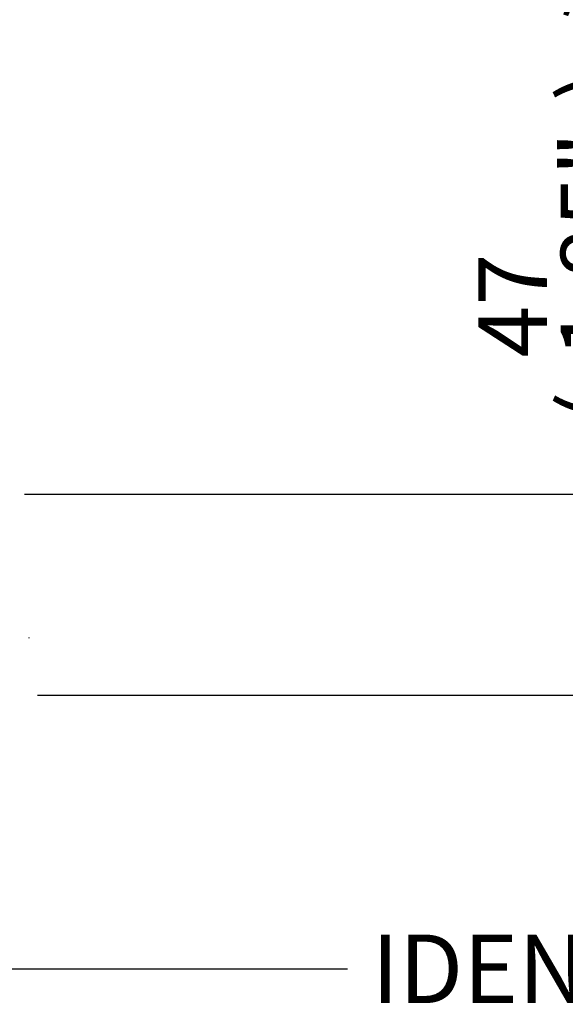
# Paper-space layout 'Sheet1' of a CAD drawing. Units: millimetres. Extents: x -5 to 594, y -3 to 420.
# Drawn here: x 173 to 198, y 252 to 298 of the extents above; entities that cross this region are included whole.
import ezdxf
from ezdxf.enums import TextEntityAlignment as Align
from ezdxf.lldxf.tags import DXFTag

# ---------------------------------------------------------------- set-up
doc = ezdxf.new("R2010")
doc.units = ezdxf.units.MM
for name, color, linetype in [('Default', 7, 'Continuous'), ('PART5', 7, 'Continuous'), ('TSH-1', 7, 'Continuous')]:
    doc.layers.add(name, color=color, linetype=linetype)
doc.styles.add('SEACAD_Arial', font='arial.ttf')
tags = doc.linetypes.add('HIDDEN2', pattern=[4.7625, 3.175, -1.5875]).pattern_tags.tags
tags[6:7] = [DXFTag(74, 4), DXFTag(75, 0), DXFTag(340, '0'), DXFTag(46, 0.0), DXFTag(50, 0.0), DXFTag(44, 0.0), DXFTag(45, 0.0)]
tags[4:5] = [DXFTag(74, 4), DXFTag(75, 0), DXFTag(340, '0'), DXFTag(46, 0.0), DXFTag(50, 0.0), DXFTag(44, 0.0), DXFTag(45, 0.0)]

# ---------------------------------------------------------------- blocks, each defined once
blk = doc.blocks.new('SE6')
at = {"layer": 'PART5', "color": 7, "linetype": 'HIDDEN2'}
blk.add_line((173.239, 269.093), (173.239, 269.117), dxfattribs=at)
blk = doc.blocks.new('GDimGGroup5')
at = {"layer": 'Default', "linetype": 'Continuous'}
for points in [[(202.829, 280.301), (201.335, 280.301), (202.082, 275.821)], [(202.829, 261.941), (202.082, 266.421), (201.335, 261.941)]]:
    blk.add_hatch(color=7, dxfattribs=at).paths.add_polyline_path(points)
at = {"layer": 'Default', "color": 7, "linetype": 'Continuous'}
for p, q in [((202.082, 275.821), (202.082, 300.729)), ((173.024, 275.821), (203.682, 275.821)), ((173.634, 266.421), (203.682, 266.421)), ((202.082, 257.461), (202.082, 266.421))]:
    blk.add_line(p, q, dxfattribs=at)
at = {"layer": 'Default', "color": 7, "linetype": 'Continuous', "style": 'SEACAD_Arial'}
for s, p in [('*', (198.082, 297.87)), (')', (198.082, 294.169)), ('1.85"', (198.082, 282.204)), ('47', (194.242, 282.204)), ('(', (198.082, 279.143))]:
    blk.add_text(s, height=3.2, rotation=90, dxfattribs=at).set_placement(p, align=Align.TOP_LEFT)
blk = doc.blocks.new('SEANNOT_GROUP191')
at = {"layer": 'Default', "color": 7, "linetype": 'Continuous'}
blk.add_line((169.094, 253.637), (188.123, 253.637), dxfattribs=at)
at = {"layer": 'Default', "color": 7, "linetype": 'Continuous', "style": 'SEACAD_Arial'}
blk.add_text('IDENTIFICATION PLATE', height=3.2, dxfattribs=at).set_placement((189.243, 255.237), align=Align.TOP_LEFT)

psp = doc.layouts.new('Sheet1')

# ---------------------------------------------------------------- block references
at = {"layer": 'Default'}
for name in ['GDimGGroup5', 'SEANNOT_GROUP191']:
    psp.add_blockref(name, (0, 0), dxfattribs=at)
at = {"layer": 'TSH-1'}
psp.add_blockref('SE6', (0, 0), dxfattribs=at)

doc.saveas('drawing.dxf')
